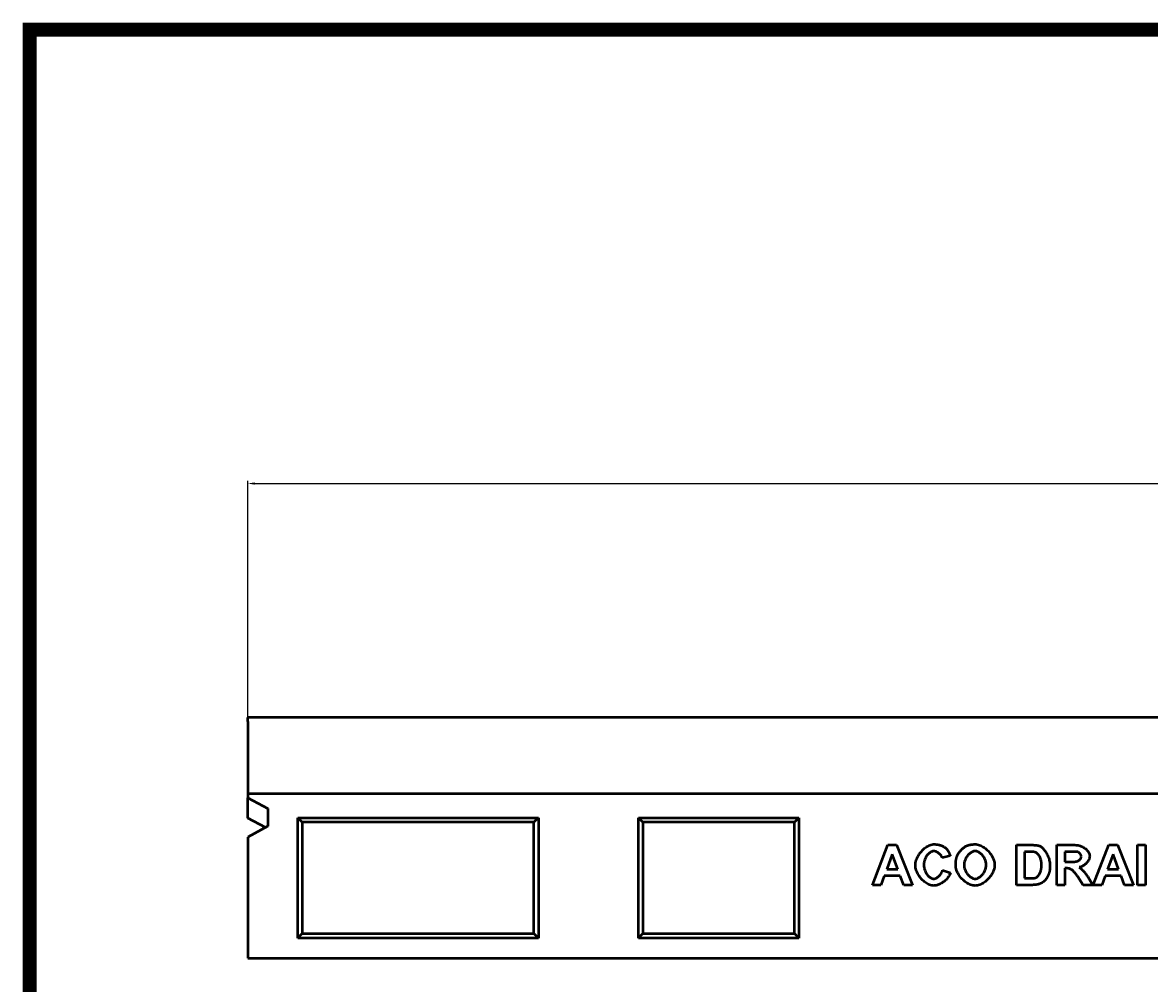
# Model space of a CAD drawing. Units: millimetres. Extents: x 2444 to 34200, y 1668 to 11103.
# Drawn here: x 3109 to 3671, y 4587 to 5067 of the extents above; entities that cross this region are included whole.
import ezdxf

# ---------------------------------------------------------------- set-up
doc = ezdxf.new("R2010")
doc.units = ezdxf.units.MM
doc.linetypes.add('AUSGEZOGEN', pattern=[0])
for name, color, linetype in [('AM_BOR', 7, 'Continuous'), ('BEMASS', 3, 'Continuous'), ('DUENN', 4, 'Continuous'), ('DUENN-18', 94, 'Continuous'), ('KOPF', 12, 'AUSGEZOGEN'), ('SICHTBAR', 7, 'Continuous')]:
    doc.layers.add(name, color=color, linetype=linetype)
doc.styles.add('BEMSTIL', font='isocp3.shx', dxfattribs={"width": 0.8})
doc.dimstyles.new('BEMASS', dxfattribs={"dimtxt": 3.5, "dimasz": 3.5, "dimexe": 1.4, "dimexo": 0, "dimgap": 2, "dimtad": 1, "dimtxsty": 'BEMSTIL', "dimcen": 3, "dimclrd": 3, "dimclre": 3, "dimclrt": 3, "dimadec": 0, "dimazin": 0, "dimtfac": 0.875, "dimtmove": 2, "dimatfit": 3, "dimfxl": 1, "dimtolj": 1, "dimlwd": 25, "dimlwe": 25, "dimarcsym": 0})

# ---------------------------------------------------------------- blocks, each defined once
blk = doc.blocks.new('*D634')
at = {"layer": 'BEMASS', "color": 3, "lineweight": 25, "transparency": 16777216}
for p, q in [((3221.2, 4720.1), (3221.2, 4838.35)), ((4221.2, 4720.1), (4221.2, 4838.35)), ((3224.7, 4836.95), (4217.7, 4836.95))]:
    blk.add_line(p, q, dxfattribs=at)
at = {"layer": 'BEMASS', "color": 3, "transparency": 16777216}
for points in [[(3224.7, 4837.53), (3224.7, 4836.37), (3221.2, 4836.95)], [(4217.7, 4837.53), (4217.7, 4836.37), (4221.2, 4836.95)]]:
    blk.add_solid(points, dxfattribs=at)
at = {"layer": 'DEFPOINTS', "color": 0, "transparency": 16777216}
for p in [(4221.2, 4836.95), (3221.2, 4720.1), (4221.2, 4720.1)]:
    blk.add_point(p, dxfattribs=at)
at = {"layer": 'BEMASS', "color": 3, "transparency": 16777216, "insert": (3721.2, 4840.7), "char_height": 3.5, "attachment_point": 5, "style": 'BEMSTIL'}
blk.add_mtext('\\A1;1000', dxfattribs=at)
blk = doc.blocks.new('RA_A4_AM')
at = {"layer": 'KOPF', "const_width": 0.7}
blk.add_lwpolyline([(207.3, 3), (13, 3), (13, 44), (13, 296), (207.3, 296), (207.3, 44), (207.3, 3)], dxfattribs=at)

msp = doc.modelspace()

# ---------------------------------------------------------------- linework, layer by layer
at = {"layer": 'DUENN', "linetype": 'Continuous', "lineweight": 50}
for p, q in [((3532.906, 4636.555), (3540.68, 4656.555)), ((3542.784, 4651.891), (3540.071, 4644.482)), ((3540.68, 4656.555), (3544.979, 4656.555)), ((3545.543, 4644.482), (3542.784, 4651.891)), ((3544.979, 4656.555), (3552.967, 4636.555)), ((3604.781, 4656.555), (3612.174, 4656.555)), ((3604.781, 4636.555), (3604.781, 4656.555)), ((3608.821, 4653.171), (3608.821, 4639.94)), ((3610.635, 4653.171), (3608.821, 4653.171)), ((3624.994, 4636.555), (3624.994, 4656.555)), ((3624.994, 4656.555), (3633.501, 4656.555)), ((3632.19, 4653.171), (3629.034, 4653.171)), ((3629.034, 4653.171), (3629.034, 4648.095)), ((3643.135, 4636.555), (3650.909, 4656.555)), ((3653.013, 4651.891), (3650.299, 4644.482)), ((3650.909, 4656.555), (3655.208, 4656.555)), ((3655.772, 4644.482), (3653.013, 4651.891)), ((3655.208, 4656.555), (3663.196, 4636.555)), ((3665.223, 4636.555), (3665.223, 4656.555)), ((3665.223, 4656.555), (3669.263, 4656.555)), ((3669.263, 4656.555), (3669.263, 4636.555)), ((3571.778, 4651.052), (3567.784, 4650.092)), ((3629.034, 4648.095), (3632.022, 4648.095)), ((3538.851, 4641.098), (3537.19, 4636.555)), ((3546.839, 4641.098), (3538.851, 4641.098)), ((3540.071, 4644.482), (3545.543, 4644.482)), ((3548.577, 4636.555), (3546.839, 4641.098)), ((3567.921, 4643.918), (3571.839, 4642.684)), ((3629.034, 4644.909), (3629.034, 4636.555)), ((3629.857, 4644.909), (3629.034, 4644.909)), ((3638.165, 4636.555), (3635.254, 4640.915)), ((3640.558, 4640.458), (3642.997, 4636.555)), ((3649.08, 4641.098), (3647.418, 4636.555)), ((3657.068, 4641.098), (3649.08, 4641.098)), ((3650.299, 4644.482), (3655.772, 4644.482)), ((3658.805, 4636.555), (3657.068, 4641.098)), ((3537.19, 4636.555), (3532.906, 4636.555)), ((3552.967, 4636.555), (3548.577, 4636.555)), ((3612.388, 4636.555), (3604.781, 4636.555)), ((3608.821, 4639.94), (3611.839, 4639.94)), ((3629.034, 4636.555), (3624.994, 4636.555)), ((3642.997, 4636.555), (3638.165, 4636.555)), ((3647.418, 4636.555), (3643.135, 4636.555)), ((3663.196, 4636.555), (3658.805, 4636.555)), ((3669.263, 4636.555), (3665.223, 4636.555))]:
    msp.add_line(p, q, dxfattribs=at).dxf.unprotected_set("ltscale", 0)
for points in [[(3554.415, 4646.373), (3554.442, 4647), (3554.519, 4647.63), (3554.645, 4648.26), (3554.816, 4648.888), (3555.031, 4649.51), (3555.286, 4650.125), (3555.579, 4650.73), (3555.907, 4651.322), (3556.267, 4651.898), (3556.658, 4652.456), (3557.075, 4652.993), (3557.517, 4653.507), (3557.981, 4653.994), (3558.465, 4654.453), (3558.965, 4654.881), (3559.478, 4655.275), (3560.004, 4655.632), (3560.537, 4655.95), (3561.077, 4656.227), (3561.621, 4656.459), (3562.165, 4656.644), (3562.707, 4656.779), (3563.245, 4656.863), (3563.775, 4656.891)], [(3563.577, 4653.446), (3563.296, 4653.429), (3563.011, 4653.381), (3562.723, 4653.302), (3562.434, 4653.193), (3562.144, 4653.056), (3561.857, 4652.892), (3561.572, 4652.702), (3561.291, 4652.487), (3561.017, 4652.249), (3560.749, 4651.988), (3560.491, 4651.706), (3560.242, 4651.405), (3560.005, 4651.085), (3559.781, 4650.747), (3559.572, 4650.393), (3559.378, 4650.024), (3559.202, 4649.642), (3559.045, 4649.246), (3558.908, 4648.84), (3558.793, 4648.423), (3558.7, 4647.997), (3558.633, 4647.563), (3558.591, 4647.123), (3558.577, 4646.677)], [(3567.784, 4650.092), (3567.73, 4650.288), (3567.658, 4650.485), (3567.568, 4650.683), (3567.462, 4650.88), (3567.34, 4651.077), (3567.204, 4651.272), (3567.055, 4651.464), (3566.893, 4651.653), (3566.721, 4651.836), (3566.539, 4652.015), (3566.348, 4652.187), (3566.149, 4652.352), (3565.944, 4652.509), (3565.734, 4652.657), (3565.519, 4652.795), (3565.301, 4652.922), (3565.081, 4653.037), (3564.86, 4653.14), (3564.639, 4653.23), (3564.42, 4653.305), (3564.203, 4653.365), (3563.989, 4653.409), (3563.78, 4653.437), (3563.577, 4653.446)], [(3563.775, 4656.891), (3564.077, 4656.887), (3564.375, 4656.876), (3564.668, 4656.857), (3564.957, 4656.831), (3565.24, 4656.797), (3565.519, 4656.756), (3565.794, 4656.707), (3566.063, 4656.65), (3566.328, 4656.586), (3566.588, 4656.515), (3566.844, 4656.436), (3567.094, 4656.35), (3567.34, 4656.256), (3567.582, 4656.154), (3567.818, 4656.045), (3568.05, 4655.929), (3568.277, 4655.805), (3568.5, 4655.673), (3568.717, 4655.534), (3568.93, 4655.388), (3569.139, 4655.234), (3569.342, 4655.072), (3569.541, 4654.903), (3569.735, 4654.726)], [(3569.735, 4654.726), (3569.847, 4654.618), (3569.957, 4654.505), (3570.064, 4654.389), (3570.169, 4654.268), (3570.271, 4654.144), (3570.372, 4654.016), (3570.47, 4653.885), (3570.565, 4653.749), (3570.658, 4653.609), (3570.749, 4653.466), (3570.838, 4653.319), (3570.924, 4653.168), (3571.008, 4653.013), (3571.09, 4652.854), (3571.169, 4652.691), (3571.246, 4652.524), (3571.321, 4652.354), (3571.393, 4652.18), (3571.463, 4652.001), (3571.531, 4651.819), (3571.596, 4651.633), (3571.659, 4651.444), (3571.72, 4651.25), (3571.778, 4651.052)], [(3574.491, 4646.434), (3574.493, 4646.686), (3574.498, 4646.935), (3574.506, 4647.18), (3574.517, 4647.423), (3574.531, 4647.662), (3574.549, 4647.897), (3574.569, 4648.129), (3574.593, 4648.358), (3574.62, 4648.583), (3574.65, 4648.805), (3574.684, 4649.023), (3574.72, 4649.238), (3574.76, 4649.45), (3574.803, 4649.658), (3574.849, 4649.863), (3574.898, 4650.065), (3574.95, 4650.263), (3575.006, 4650.458), (3575.065, 4650.649), (3575.127, 4650.837), (3575.192, 4651.022), (3575.26, 4651.203), (3575.331, 4651.381), (3575.406, 4651.555)], [(3575.406, 4651.555), (3575.5, 4651.751), (3575.611, 4651.954), (3575.737, 4652.165), (3575.877, 4652.381), (3576.029, 4652.602), (3576.194, 4652.827), (3576.369, 4653.054), (3576.553, 4653.282), (3576.746, 4653.51), (3576.946, 4653.737), (3577.152, 4653.961), (3577.363, 4654.181), (3577.578, 4654.397), (3577.795, 4654.606), (3578.013, 4654.808), (3578.232, 4655.002), (3578.45, 4655.186), (3578.667, 4655.358), (3578.88, 4655.519), (3579.088, 4655.666), (3579.291, 4655.799), (3579.488, 4655.916), (3579.677, 4656.016), (3579.857, 4656.098)], [(3584.217, 4653.446), (3583.902, 4653.428), (3583.582, 4653.376), (3583.26, 4653.292), (3582.937, 4653.176), (3582.614, 4653.03), (3582.293, 4652.856), (3581.976, 4652.655), (3581.663, 4652.429), (3581.358, 4652.179), (3581.061, 4651.906), (3580.773, 4651.613), (3580.497, 4651.3), (3580.235, 4650.969), (3579.986, 4650.622), (3579.754, 4650.26), (3579.54, 4649.884), (3579.345, 4649.497), (3579.171, 4649.098), (3579.019, 4648.691), (3578.891, 4648.276), (3578.789, 4647.855), (3578.715, 4647.43), (3578.669, 4647.001), (3578.653, 4646.571)], [(3579.857, 4656.098), (3580.013, 4656.163), (3580.171, 4656.225), (3580.331, 4656.284), (3580.494, 4656.34), (3580.658, 4656.394), (3580.824, 4656.445), (3580.993, 4656.493), (3581.163, 4656.539), (3581.336, 4656.581), (3581.51, 4656.621), (3581.687, 4656.658), (3581.866, 4656.693), (3582.046, 4656.724), (3582.229, 4656.753), (3582.414, 4656.779), (3582.601, 4656.803), (3582.79, 4656.823), (3582.981, 4656.841), (3583.174, 4656.856), (3583.37, 4656.869), (3583.567, 4656.878), (3583.766, 4656.885), (3583.968, 4656.889), (3584.171, 4656.891)], [(3584.171, 4656.891), (3584.728, 4656.863), (3585.291, 4656.78), (3585.858, 4656.646), (3586.427, 4656.462), (3586.993, 4656.231), (3587.556, 4655.957), (3588.111, 4655.642), (3588.657, 4655.287), (3589.191, 4654.897), (3589.71, 4654.474), (3590.211, 4654.019), (3590.692, 4653.537), (3591.15, 4653.03), (3591.582, 4652.499), (3591.985, 4651.948), (3592.358, 4651.38), (3592.697, 4650.798), (3592.999, 4650.203), (3593.262, 4649.598), (3593.483, 4648.987), (3593.66, 4648.371), (3593.79, 4647.754), (3593.87, 4647.137), (3593.897, 4646.525)], [(3589.735, 4646.616), (3589.72, 4647.047), (3589.674, 4647.475), (3589.601, 4647.899), (3589.5, 4648.319), (3589.374, 4648.732), (3589.225, 4649.137), (3589.053, 4649.533), (3588.86, 4649.918), (3588.648, 4650.291), (3588.419, 4650.651), (3588.174, 4650.995), (3587.914, 4651.323), (3587.641, 4651.633), (3587.356, 4651.924), (3587.062, 4652.193), (3586.759, 4652.441), (3586.449, 4652.665), (3586.134, 4652.863), (3585.815, 4653.035), (3585.494, 4653.179), (3585.172, 4653.294), (3584.851, 4653.377), (3584.532, 4653.428), (3584.217, 4653.446)], [(3613.973, 4652.973), (3613.899, 4652.989), (3613.819, 4653.005), (3613.734, 4653.02), (3613.643, 4653.034), (3613.547, 4653.047), (3613.444, 4653.06), (3613.336, 4653.072), (3613.223, 4653.083), (3613.103, 4653.094), (3612.979, 4653.104), (3612.848, 4653.113), (3612.712, 4653.122), (3612.57, 4653.13), (3612.422, 4653.137), (3612.269, 4653.143), (3612.11, 4653.149), (3611.945, 4653.154), (3611.775, 4653.159), (3611.599, 4653.163), (3611.418, 4653.166), (3611.23, 4653.168), (3611.037, 4653.17), (3610.839, 4653.171), (3610.635, 4653.171)], [(3612.174, 4656.555), (3612.381, 4656.555), (3612.583, 4656.553), (3612.781, 4656.55), (3612.975, 4656.545), (3613.164, 4656.539), (3613.35, 4656.532), (3613.531, 4656.523), (3613.709, 4656.513), (3613.882, 4656.502), (3614.051, 4656.489), (3614.216, 4656.475), (3614.377, 4656.46), (3614.534, 4656.444), (3614.686, 4656.426), (3614.835, 4656.407), (3614.979, 4656.386), (3615.119, 4656.364), (3615.255, 4656.341), (3615.387, 4656.317), (3615.515, 4656.291), (3615.639, 4656.264), (3615.759, 4656.235), (3615.874, 4656.205), (3615.985, 4656.174)], [(3617.403, 4646.555), (3617.394, 4646.943), (3617.369, 4647.331), (3617.327, 4647.719), (3617.27, 4648.104), (3617.196, 4648.484), (3617.108, 4648.857), (3617.006, 4649.222), (3616.889, 4649.578), (3616.76, 4649.922), (3616.619, 4650.254), (3616.467, 4650.572), (3616.304, 4650.874), (3616.133, 4651.16), (3615.953, 4651.429), (3615.765, 4651.679), (3615.572, 4651.909), (3615.374, 4652.12), (3615.173, 4652.309), (3614.97, 4652.477), (3614.766, 4652.622), (3614.562, 4652.745), (3614.361, 4652.844), (3614.164, 4652.921), (3613.973, 4652.973)], [(3615.985, 4656.174), (3616.285, 4656.066), (3616.597, 4655.915), (3616.918, 4655.723), (3617.246, 4655.492), (3617.577, 4655.224), (3617.909, 4654.921), (3618.238, 4654.585), (3618.562, 4654.218), (3618.88, 4653.823), (3619.188, 4653.402), (3619.485, 4652.958), (3619.768, 4652.493), (3620.035, 4652.01), (3620.286, 4651.512), (3620.518, 4651.001), (3620.729, 4650.48), (3620.919, 4649.953), (3621.087, 4649.423), (3621.231, 4648.893), (3621.349, 4648.366), (3621.443, 4647.845), (3621.51, 4647.334), (3621.551, 4646.837), (3621.565, 4646.357)], [(3635.147, 4653.11), (3635.102, 4653.115), (3635.049, 4653.12), (3634.991, 4653.125), (3634.925, 4653.129), (3634.853, 4653.133), (3634.773, 4653.137), (3634.687, 4653.141), (3634.595, 4653.144), (3634.495, 4653.148), (3634.389, 4653.151), (3634.276, 4653.153), (3634.156, 4653.156), (3634.029, 4653.159), (3633.896, 4653.161), (3633.756, 4653.163), (3633.609, 4653.165), (3633.455, 4653.166), (3633.295, 4653.168), (3633.127, 4653.169), (3632.953, 4653.17), (3632.773, 4653.17), (3632.585, 4653.171), (3632.391, 4653.171), (3632.19, 4653.171)], [(3633.501, 4656.555), (3634.033, 4656.544), (3634.557, 4656.509), (3635.072, 4656.45), (3635.576, 4656.367), (3636.068, 4656.259), (3636.546, 4656.126), (3637.01, 4655.969), (3637.456, 4655.788), (3637.886, 4655.583), (3638.296, 4655.357), (3638.686, 4655.109), (3639.055, 4654.842), (3639.401, 4654.557), (3639.723, 4654.256), (3640.02, 4653.942), (3640.291, 4653.615), (3640.534, 4653.28), (3640.748, 4652.938), (3640.932, 4652.593), (3641.086, 4652.249), (3641.207, 4651.908), (3641.295, 4651.574), (3641.348, 4651.252), (3641.366, 4650.946)], [(3637.205, 4650.687), (3637.199, 4650.814), (3637.183, 4650.942), (3637.156, 4651.073), (3637.12, 4651.204), (3637.075, 4651.335), (3637.02, 4651.466), (3636.958, 4651.596), (3636.888, 4651.725), (3636.811, 4651.851), (3636.727, 4651.975), (3636.637, 4652.096), (3636.542, 4652.213), (3636.441, 4652.325), (3636.336, 4652.433), (3636.227, 4652.535), (3636.114, 4652.631), (3635.998, 4652.72), (3635.88, 4652.802), (3635.76, 4652.877), (3635.638, 4652.942), (3635.515, 4652.999), (3635.392, 4653.047), (3635.269, 4653.084), (3635.147, 4653.11)], [(3563.531, 4636.22), (3563.028, 4636.248), (3562.516, 4636.33), (3561.997, 4636.463), (3561.474, 4636.645), (3560.95, 4636.873), (3560.428, 4637.144), (3559.91, 4637.456), (3559.399, 4637.805), (3558.898, 4638.19), (3558.41, 4638.608), (3557.936, 4639.055), (3557.481, 4639.53), (3557.047, 4640.029), (3556.635, 4640.55), (3556.25, 4641.09), (3555.894, 4641.647), (3555.57, 4642.217), (3555.28, 4642.799), (3555.027, 4643.389), (3554.814, 4643.985), (3554.644, 4644.584), (3554.519, 4645.183), (3554.441, 4645.78), (3554.415, 4646.373)], [(3558.577, 4646.677), (3558.591, 4646.206), (3558.632, 4645.742), (3558.698, 4645.286), (3558.789, 4644.84), (3558.902, 4644.404), (3559.037, 4643.98), (3559.192, 4643.569), (3559.365, 4643.172), (3559.555, 4642.791), (3559.761, 4642.425), (3559.981, 4642.077), (3560.214, 4641.748), (3560.458, 4641.438), (3560.712, 4641.15), (3560.974, 4640.883), (3561.244, 4640.64), (3561.519, 4640.421), (3561.799, 4640.227), (3562.081, 4640.06), (3562.365, 4639.921), (3562.648, 4639.811), (3562.931, 4639.731), (3563.21, 4639.682), (3563.485, 4639.665)], [(3584.217, 4636.22), (3583.657, 4636.248), (3583.091, 4636.33), (3582.521, 4636.463), (3581.951, 4636.645), (3581.383, 4636.873), (3580.82, 4637.145), (3580.263, 4637.457), (3579.717, 4637.808), (3579.184, 4638.194), (3578.665, 4638.612), (3578.165, 4639.061), (3577.685, 4639.538), (3577.228, 4640.039), (3576.797, 4640.562), (3576.395, 4641.105), (3576.024, 4641.665), (3575.686, 4642.239), (3575.385, 4642.825), (3575.123, 4643.419), (3574.903, 4644.02), (3574.727, 4644.625), (3574.598, 4645.23), (3574.518, 4645.834), (3574.491, 4646.434)], [(3578.653, 4646.571), (3578.669, 4646.146), (3578.716, 4645.721), (3578.793, 4645.298), (3578.897, 4644.879), (3579.027, 4644.465), (3579.181, 4644.058), (3579.359, 4643.659), (3579.557, 4643.27), (3579.774, 4642.892), (3580.01, 4642.527), (3580.261, 4642.177), (3580.526, 4641.843), (3580.804, 4641.527), (3581.093, 4641.23), (3581.391, 4640.954), (3581.697, 4640.7), (3582.009, 4640.47), (3582.325, 4640.266), (3582.644, 4640.089), (3582.963, 4639.941), (3583.282, 4639.823), (3583.598, 4639.736), (3583.911, 4639.683), (3584.217, 4639.665)], [(3584.217, 4639.665), (3584.523, 4639.683), (3584.835, 4639.736), (3585.15, 4639.821), (3585.467, 4639.939), (3585.785, 4640.086), (3586.102, 4640.263), (3586.416, 4640.466), (3586.725, 4640.695), (3587.028, 4640.948), (3587.324, 4641.224), (3587.61, 4641.521), (3587.885, 4641.838), (3588.148, 4642.172), (3588.396, 4642.523), (3588.628, 4642.89), (3588.843, 4643.27), (3589.039, 4643.662), (3589.214, 4644.064), (3589.366, 4644.476), (3589.495, 4644.895), (3589.598, 4645.32), (3589.673, 4645.75), (3589.719, 4646.182), (3589.735, 4646.616)], [(3593.897, 4646.525), (3593.87, 4645.918), (3593.791, 4645.307), (3593.662, 4644.695), (3593.486, 4644.084), (3593.266, 4643.477), (3593.004, 4642.876), (3592.703, 4642.285), (3592.366, 4641.706), (3591.996, 4641.141), (3591.594, 4640.593), (3591.164, 4640.066), (3590.709, 4639.56), (3590.231, 4639.08), (3589.732, 4638.628), (3589.216, 4638.207), (3588.685, 4637.818), (3588.141, 4637.465), (3587.588, 4637.151), (3587.028, 4636.877), (3586.464, 4636.648), (3585.898, 4636.465), (3585.333, 4636.331), (3584.772, 4636.248), (3584.217, 4636.22)], [(3614.293, 4640.138), (3614.461, 4640.188), (3614.634, 4640.259), (3614.811, 4640.35), (3614.991, 4640.462), (3615.171, 4640.597), (3615.351, 4640.754), (3615.531, 4640.933), (3615.708, 4641.134), (3615.881, 4641.357), (3616.05, 4641.601), (3616.213, 4641.866), (3616.37, 4642.151), (3616.519, 4642.455), (3616.66, 4642.776), (3616.791, 4643.113), (3616.911, 4643.465), (3617.021, 4643.83), (3617.118, 4644.206), (3617.202, 4644.59), (3617.273, 4644.981), (3617.329, 4645.376), (3617.369, 4645.772), (3617.394, 4646.166), (3617.403, 4646.555)], [(3621.565, 4646.357), (3621.563, 4646.153), (3621.56, 4645.95), (3621.555, 4645.751), (3621.548, 4645.553), (3621.538, 4645.358), (3621.526, 4645.165), (3621.513, 4644.975), (3621.497, 4644.787), (3621.479, 4644.602), (3621.459, 4644.418), (3621.436, 4644.238), (3621.412, 4644.059), (3621.386, 4643.883), (3621.357, 4643.71), (3621.326, 4643.538), (3621.294, 4643.37), (3621.259, 4643.203), (3621.222, 4643.039), (3621.182, 4642.877), (3621.141, 4642.718), (3621.098, 4642.561), (3621.052, 4642.406), (3621.005, 4642.254), (3620.955, 4642.104)], [(3632.022, 4648.095), (3632.492, 4648.1), (3632.933, 4648.116), (3633.347, 4648.142), (3633.734, 4648.18), (3634.095, 4648.228), (3634.433, 4648.287), (3634.747, 4648.358), (3635.04, 4648.439), (3635.311, 4648.53), (3635.561, 4648.632), (3635.792, 4648.743), (3636.004, 4648.863), (3636.198, 4648.992), (3636.373, 4649.128), (3636.532, 4649.271), (3636.673, 4649.42), (3636.797, 4649.574), (3636.904, 4649.732), (3636.996, 4649.892), (3637.07, 4650.054), (3637.129, 4650.216), (3637.171, 4650.376), (3637.196, 4650.534), (3637.205, 4650.687)], [(3641.366, 4650.946), (3641.353, 4650.662), (3641.313, 4650.373), (3641.248, 4650.079), (3641.159, 4649.782), (3641.047, 4649.483), (3640.913, 4649.185), (3640.759, 4648.887), (3640.585, 4648.592), (3640.393, 4648.301), (3640.184, 4648.015), (3639.958, 4647.737), (3639.718, 4647.466), (3639.464, 4647.206), (3639.198, 4646.956), (3638.92, 4646.719), (3638.632, 4646.496), (3638.334, 4646.288), (3638.029, 4646.097), (3637.716, 4645.924), (3637.398, 4645.771), (3637.076, 4645.638), (3636.75, 4645.528), (3636.421, 4645.442), (3636.092, 4645.382)], [(3563.485, 4639.665), (3563.691, 4639.676), (3563.902, 4639.707), (3564.119, 4639.758), (3564.34, 4639.828), (3564.564, 4639.916), (3564.789, 4640.021), (3565.016, 4640.143), (3565.242, 4640.28), (3565.466, 4640.432), (3565.688, 4640.598), (3565.907, 4640.777), (3566.121, 4640.969), (3566.329, 4641.171), (3566.53, 4641.385), (3566.723, 4641.608), (3566.907, 4641.84), (3567.081, 4642.08), (3567.243, 4642.328), (3567.393, 4642.582), (3567.53, 4642.841), (3567.652, 4643.105), (3567.759, 4643.373), (3567.849, 4643.645), (3567.921, 4643.918)], [(3571.839, 4642.684), (3571.71, 4642.275), (3571.548, 4641.868), (3571.356, 4641.465), (3571.135, 4641.067), (3570.887, 4640.675), (3570.614, 4640.291), (3570.318, 4639.916), (3570, 4639.551), (3569.663, 4639.198), (3569.309, 4638.858), (3568.938, 4638.533), (3568.554, 4638.223), (3568.158, 4637.93), (3567.751, 4637.656), (3567.336, 4637.401), (3566.915, 4637.168), (3566.488, 4636.956), (3566.06, 4636.769), (3565.63, 4636.607), (3565.201, 4636.471), (3564.775, 4636.363), (3564.353, 4636.285), (3563.938, 4636.236), (3563.531, 4636.22)], [(3611.839, 4639.94), (3611.98, 4639.94), (3612.117, 4639.941), (3612.251, 4639.943), (3612.381, 4639.945), (3612.509, 4639.948), (3612.633, 4639.952), (3612.753, 4639.956), (3612.87, 4639.962), (3612.984, 4639.968), (3613.095, 4639.974), (3613.202, 4639.981), (3613.306, 4639.989), (3613.407, 4639.998), (3613.504, 4640.007), (3613.598, 4640.017), (3613.689, 4640.028), (3613.776, 4640.039), (3613.86, 4640.051), (3613.94, 4640.064), (3614.018, 4640.077), (3614.091, 4640.091), (3614.162, 4640.106), (3614.229, 4640.122), (3614.293, 4640.138)], [(3620.955, 4642.104), (3620.89, 4641.924), (3620.823, 4641.747), (3620.754, 4641.572), (3620.683, 4641.401), (3620.61, 4641.232), (3620.535, 4641.066), (3620.457, 4640.903), (3620.377, 4640.742), (3620.295, 4640.585), (3620.211, 4640.431), (3620.125, 4640.279), (3620.036, 4640.13), (3619.946, 4639.984), (3619.853, 4639.841), (3619.758, 4639.701), (3619.661, 4639.564), (3619.561, 4639.429), (3619.46, 4639.297), (3619.356, 4639.169), (3619.25, 4639.043), (3619.142, 4638.92), (3619.032, 4638.8), (3618.92, 4638.682), (3618.805, 4638.568)], [(3635.254, 4640.915), (3634.996, 4641.292), (3634.747, 4641.647), (3634.504, 4641.98), (3634.268, 4642.291), (3634.037, 4642.581), (3633.811, 4642.851), (3633.588, 4643.102), (3633.368, 4643.333), (3633.151, 4643.546), (3632.936, 4643.74), (3632.721, 4643.918), (3632.508, 4644.078), (3632.294, 4644.223), (3632.081, 4644.352), (3631.866, 4644.465), (3631.651, 4644.565), (3631.434, 4644.65), (3631.215, 4644.722), (3630.995, 4644.782), (3630.772, 4644.829), (3630.547, 4644.865), (3630.32, 4644.89), (3630.09, 4644.904), (3629.857, 4644.909)], [(3636.092, 4645.382), (3636.258, 4645.281), (3636.428, 4645.169), (3636.601, 4645.047), (3636.777, 4644.914), (3636.957, 4644.771), (3637.139, 4644.619), (3637.324, 4644.456), (3637.511, 4644.285), (3637.699, 4644.104), (3637.89, 4643.914), (3638.081, 4643.716), (3638.274, 4643.509), (3638.467, 4643.294), (3638.661, 4643.071), (3638.854, 4642.84), (3639.048, 4642.602), (3639.241, 4642.356), (3639.434, 4642.104), (3639.626, 4641.845), (3639.816, 4641.58), (3640.005, 4641.308), (3640.191, 4641.03), (3640.376, 4640.747), (3640.558, 4640.458)], [(3615.97, 4636.982), (3615.857, 4636.947), (3615.74, 4636.914), (3615.621, 4636.882), (3615.498, 4636.852), (3615.372, 4636.823), (3615.243, 4636.796), (3615.111, 4636.77), (3614.976, 4636.745), (3614.837, 4636.722), (3614.696, 4636.701), (3614.551, 4636.681), (3614.404, 4636.662), (3614.253, 4636.645), (3614.099, 4636.63), (3613.942, 4636.616), (3613.782, 4636.603), (3613.618, 4636.592), (3613.452, 4636.582), (3613.282, 4636.574), (3613.11, 4636.567), (3612.934, 4636.562), (3612.755, 4636.558), (3612.573, 4636.556), (3612.388, 4636.555)], [(3618.805, 4638.568), (3618.716, 4638.483), (3618.625, 4638.401), (3618.531, 4638.319), (3618.434, 4638.24), (3618.335, 4638.162), (3618.234, 4638.086), (3618.13, 4638.011), (3618.023, 4637.938), (3617.914, 4637.866), (3617.802, 4637.796), (3617.688, 4637.728), (3617.571, 4637.661), (3617.451, 4637.595), (3617.329, 4637.532), (3617.205, 4637.47), (3617.078, 4637.409), (3616.948, 4637.35), (3616.816, 4637.293), (3616.681, 4637.237), (3616.544, 4637.183), (3616.404, 4637.13), (3616.262, 4637.08), (3616.117, 4637.03), (3615.97, 4636.982)]]:
    msp.add_lwpolyline(points, dxfattribs=at).dxf.unprotected_set("ltscale", 0)
at = {"layer": 'DUENN-18', "linetype": 'Continuous', "lineweight": 50}
for p, q in [((3246.202, 4670.1), (3366.202, 4670.1)), ((3246.202, 4610.1), (3246.202, 4670.1)), ((3246.202, 4670.1), (3248.386, 4667.916)), ((3366.202, 4670.1), (3364.018, 4667.916)), ((3366.202, 4670.1), (3366.202, 4610.1)), ((3416.202, 4670.1), (3496.202, 4670.1)), ((3416.202, 4610.1), (3416.202, 4670.1)), ((3416.202, 4670.1), (3418.386, 4667.916)), ((3496.202, 4670.1), (3494.018, 4667.916)), ((3496.202, 4670.1), (3496.202, 4610.1)), ((3364.018, 4667.916), (3248.386, 4667.916)), ((3248.386, 4667.916), (3248.386, 4612.284)), ((3364.018, 4612.284), (3364.018, 4667.916)), ((3494.018, 4667.916), (3418.386, 4667.916)), ((3418.386, 4667.916), (3418.386, 4612.284)), ((3494.018, 4612.284), (3494.018, 4667.916)), ((3246.202, 4610.1), (3248.386, 4612.284)), ((3248.386, 4612.284), (3364.018, 4612.284)), ((3366.202, 4610.1), (3364.018, 4612.284)), ((3416.202, 4610.1), (3418.386, 4612.284)), ((3418.386, 4612.284), (3494.018, 4612.284)), ((3496.202, 4610.1), (3494.018, 4612.284)), ((3366.202, 4610.1), (3246.202, 4610.1)), ((3496.202, 4610.1), (3416.202, 4610.1))]:
    msp.add_line(p, q, dxfattribs=at).dxf.unprotected_set("ltscale", 0)
at = {"layer": 'SICHTBAR', "linetype": 'Continuous', "lineweight": 50}
for p, q in [((4221.202, 4720.1), (3221.202, 4720.1)), ((3221.202, 4718.1), (3221.202, 4720.1)), ((3221.202, 4718.1), (3221.202, 4682.1)), ((3221.202, 4682.1), (3221.202, 4680.1)), ((4221.202, 4682.1), (3221.202, 4682.1)), ((3221.202, 4669.996), (3221.202, 4680.1)), ((3221.202, 4680.1), (3231.202, 4674.715)), ((3231.202, 4674.715), (3231.202, 4665.854)), ((3230.048, 4665.233), (3221.202, 4669.996)), ((3231.202, 4665.854), (3221.202, 4660.47)), ((3221.202, 4660.47), (3221.202, 4600.1)), ((3221.202, 4600.1), (4221.202, 4600.1))]:
    msp.add_line(p, q, dxfattribs=at).dxf.unprotected_set("ltscale", 0)

# ---------------------------------------------------------------- block references
at = {"layer": 'AM_BOR', "xscale": 10, "yscale": 10, "zscale": 10}
msp.add_blockref('RA_A4_AM', (2982.27, 2103.552), dxfattribs=at)

# ---------------------------------------------------------------- dimensions: what is measured, and where the dimension line sits
at = {"layer": 'BEMASS'}
dim = msp.add_linear_dim(base=(4221.202, 4836.951), p1=(3221.202, 4720.1), p2=(4221.202, 4720.1), dimstyle='BEMASS', dxfattribs=at)
dim.commit()
dim.dimension.update_dxf_attribs({"geometry": '*D634', "text_midpoint": (3721.202, 4840.701)})

doc.saveas('drawing.dxf')
